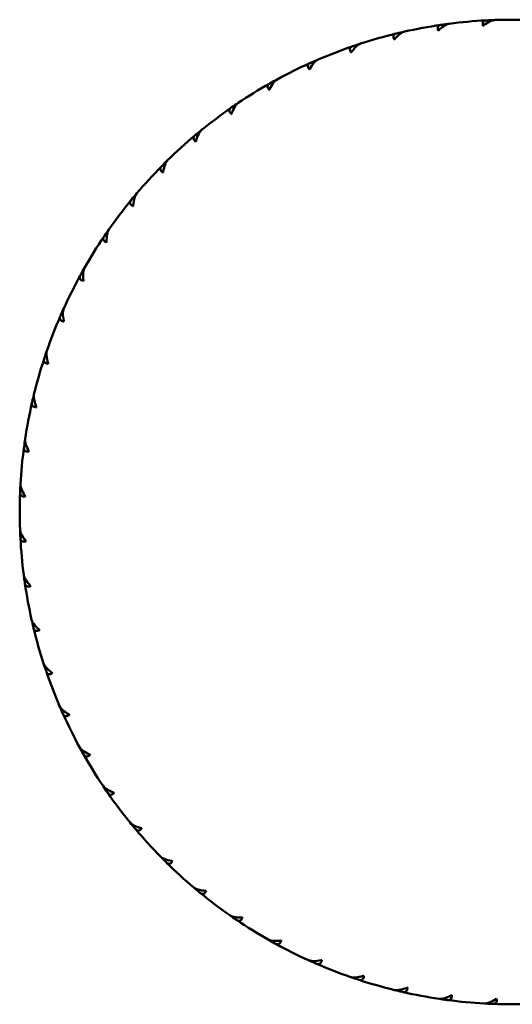
# Model space of a CAD drawing. Units: millimetres. Extents: x 54 to 580, y 41 to 381.
# Drawn here: x 256 to 283, y 326 to 380 of the extents above; entities that cross this region are included whole.
import ezdxf

# ---------------------------------------------------------------- set-up
doc = ezdxf.new("R2010")
doc.units = ezdxf.units.MM
doc.header["$LTSCALE"] = 2
doc.layers.add('Visible (ISO)', color=7, linetype='Continuous', lineweight=50)

msp = doc.modelspace()

# ---------------------------------------------------------------- linework, layer by layer
at = {"layer": 'Visible (ISO)'}
for start, end in [(93.0757, 97.3437), (92.9478, 93.0757), (87.7816, 92.0496), (103.6639, 107.9319), (103.5361, 103.6639), (98.3698, 102.6378), (98.242, 98.3698), (108.958, 113.226), (108.8302, 108.958), (114.2522, 118.5202), (114.1243, 114.2522), (119.5463, 123.8143), (119.4184, 119.5463), (124.8404, 129.1084), (124.7125, 124.8404), (130.1345, 134.4025), (130.0067, 130.1345), (135.4286, 139.6966), (135.3008, 135.4286), (140.7227, 144.9907), (140.5949, 140.7227), (146.0169, 150.2849), (145.889, 146.0169), (151.311, 155.579), (151.1831, 151.311), (156.6051, 160.8731), (156.4773, 156.6051), (161.7714, 161.8992), (161.8992, 166.1672), (167.1933, 171.4613), (167.0655, 167.1933), (172.3596, 172.4874), (172.4874, 176.7554), (177.7816, 182.0496), (177.6537, 177.7816), (182.9478, 183.0757), (183.0757, 187.3437), (188.242, 188.3698), (188.3698, 192.6378), (193.5361, 193.6639), (193.6639, 197.9319), (198.8302, 198.958), (198.958, 203.226), (204.1243, 204.2522), (204.2522, 208.5202), (209.4184, 209.5463), (209.5463, 213.8143), (214.7125, 214.8404), (214.8404, 219.1084), (220.0067, 220.1345), (220.1345, 224.4025), (225.3008, 225.4286), (225.4286, 229.6966), (230.5949, 230.7227), (230.7227, 234.9907), (235.889, 236.0169), (236.0169, 240.2849), (241.1831, 241.311), (241.311, 245.579), (246.4773, 246.6051), (246.6051, 250.8731), (251.7714, 251.8992), (251.8992, 256.1672), (257.0655, 257.1933), (257.1933, 261.4613), (262.3596, 262.4874), (262.4874, 266.7554), (267.6537, 267.7816), (267.7816, 272.0496)]:
    msp.add_arc((282.977, 353.397), 27, start, end, dxfattribs=at)
for points, knots in [([(279.464, 380.162), (279.407, 380.145), (279.341, 380.113), (279.181, 380.017), (279.055, 379.917), (278.94, 379.808), (278.93, 379.799), (278.92, 379.79)], [0.01163591, 0.01163591, 0.01163591, 0.01163591, 0.04168743, 0.04168743, 0.09254286, 0.09254286, 0.09711961, 0.09711961, 0.09711961, 0.09711961]), ([(279.526, 380.175), (279.515, 380.174), (279.505, 380.172), (279.484, 380.167), (279.474, 380.165), (279.464, 380.162)], [0.00030441, 0.00030441, 0.00030441, 0.00030441, 0.00670566, 0.00670566, 0.01242299, 0.01242299, 0.01242299, 0.01242299]), ([(281.373, 380.051), (281.371, 380.058), (281.369, 380.064), (281.348, 380.149), (281.35, 380.226), (281.4, 380.324), (281.461, 380.354), (281.528, 380.358)], [-0.07826389, -0.07826389, -0.07826389, -0.07826389, -0.07568597, -0.07568597, -0.04041182, -0.04041182, 0, 0, 0, 0]), ([(281.948, 380.372), (281.89, 380.36), (281.822, 380.335), (281.653, 380.254), (281.519, 380.166), (281.394, 380.068), (281.383, 380.06), (281.373, 380.051)], [0.01163591, 0.01163591, 0.01163591, 0.01163591, 0.04168743, 0.04168743, 0.09254286, 0.09254286, 0.09711961, 0.09711961, 0.09711961, 0.09711961]), ([(282.011, 380.379), (282.001, 380.379), (281.99, 380.378), (281.969, 380.375), (281.959, 380.374), (281.948, 380.372)], [0.00030441, 0.00030441, 0.00030441, 0.00030441, 0.00670566, 0.00670566, 0.01242299, 0.01242299, 0.01242299, 0.01242299]), ([(276.502, 379.303), (276.499, 379.308), (276.497, 379.314), (276.46, 379.394), (276.448, 379.471), (276.479, 379.576), (276.534, 379.617), (276.599, 379.632)], [-0.07826389, -0.07826389, -0.07826389, -0.07826389, -0.07568597, -0.07568597, -0.04041182, -0.04041182, 0, 0, 0, 0]), ([(277.009, 379.723), (276.954, 379.701), (276.891, 379.664), (276.741, 379.553), (276.625, 379.442), (276.52, 379.323), (276.511, 379.313), (276.502, 379.303)], [0.01163591, 0.01163591, 0.01163591, 0.01163591, 0.04168743, 0.04168743, 0.09254286, 0.09254286, 0.09711961, 0.09711961, 0.09711961, 0.09711961]), ([(277.07, 379.742), (277.059, 379.74), (277.049, 379.737), (277.029, 379.731), (277.019, 379.727), (277.009, 379.723)], [0.00030441, 0.00030441, 0.00030441, 0.00030441, 0.00670566, 0.00670566, 0.01242299, 0.01242299, 0.01242299, 0.01242299]), ([(278.92, 379.79), (278.918, 379.796), (278.916, 379.801), (278.886, 379.885), (278.882, 379.962), (278.922, 380.064), (278.981, 380.099), (279.047, 380.109)], [-0.07826389, -0.07826389, -0.07826389, -0.07826389, -0.07568597, -0.07568597, -0.04041182, -0.04041182, 0, 0, 0, 0]), ([(274.664, 379.085), (274.654, 379.082), (274.644, 379.078), (274.624, 379.069), (274.615, 379.065), (274.605, 379.06)], [0.00030441, 0.00030441, 0.00030441, 0.00030441, 0.00670566, 0.00670566, 0.01242299, 0.01242299, 0.01242299, 0.01242299]), ([(274.14, 378.595), (274.136, 378.6), (274.133, 378.606), (274.089, 378.682), (274.07, 378.757), (274.091, 378.865), (274.142, 378.91), (274.205, 378.932)], [-0.07826389, -0.07826389, -0.07826389, -0.07826389, -0.07568597, -0.07568597, -0.04041182, -0.04041182, 0, 0, 0, 0]), ([(274.605, 379.06), (274.552, 379.033), (274.494, 378.99), (274.354, 378.866), (274.249, 378.745), (274.155, 378.617), (274.147, 378.606), (274.14, 378.595)], [0.01163591, 0.01163591, 0.01163591, 0.01163591, 0.04168743, 0.04168743, 0.09254286, 0.09254286, 0.09711961, 0.09711961, 0.09711961, 0.09711961]), ([(271.852, 377.672), (271.848, 377.677), (271.845, 377.682), (271.794, 377.754), (271.768, 377.827), (271.779, 377.936), (271.826, 377.986), (271.887, 378.014)], [-0.07826389, -0.07826389, -0.07826389, -0.07826389, -0.07568597, -0.07568597, -0.04041182, -0.04041182, 0, 0, 0, 0]), ([(272.273, 378.178), (272.223, 378.147), (272.168, 378.098), (272.041, 377.962), (271.947, 377.831), (271.866, 377.695), (271.859, 377.684), (271.852, 377.672)], [0.01163591, 0.01163591, 0.01163591, 0.01163591, 0.04168743, 0.04168743, 0.09254286, 0.09254286, 0.09711961, 0.09711961, 0.09711961, 0.09711961]), ([(272.329, 378.208), (272.32, 378.204), (272.31, 378.199), (272.291, 378.189), (272.282, 378.184), (272.273, 378.178)], [0.00030441, 0.00030441, 0.00030441, 0.00030441, 0.00670566, 0.00670566, 0.01242299, 0.01242299, 0.01242299, 0.01242299]), ([(270.032, 377.085), (269.985, 377.049), (269.935, 376.996), (269.821, 376.848), (269.74, 376.709), (269.671, 376.566), (269.666, 376.554), (269.66, 376.542)], [0.01163591, 0.01163591, 0.01163591, 0.01163591, 0.04168743, 0.04168743, 0.09254286, 0.09254286, 0.09711961, 0.09711961, 0.09711961, 0.09711961]), ([(270.085, 377.12), (270.076, 377.115), (270.067, 377.109), (270.049, 377.098), (270.041, 377.091), (270.032, 377.085)], [0.00030441, 0.00030441, 0.00030441, 0.00030441, 0.00670566, 0.00670566, 0.01242299, 0.01242299, 0.01242299, 0.01242299]), ([(269.66, 376.542), (269.656, 376.547), (269.652, 376.551), (269.594, 376.618), (269.562, 376.688), (269.563, 376.798), (269.604, 376.852), (269.663, 376.885)], [-0.07826389, -0.07826389, -0.07826389, -0.07826389, -0.07568597, -0.07568597, -0.04041182, -0.04041182, 0, 0, 0, 0]), ([(267.581, 375.214), (267.576, 375.219), (267.572, 375.223), (267.509, 375.284), (267.47, 375.351), (267.461, 375.461), (267.497, 375.518), (267.552, 375.557)], [-0.07826389, -0.07826389, -0.07826389, -0.07826389, -0.07568597, -0.07568597, -0.04041182, -0.04041182, 0, 0, 0, 0]), ([(267.902, 375.79), (267.858, 375.749), (267.814, 375.692), (267.713, 375.534), (267.645, 375.389), (267.59, 375.24), (267.586, 375.227), (267.581, 375.214)], [0.01163591, 0.01163591, 0.01163591, 0.01163591, 0.04168743, 0.04168743, 0.09254286, 0.09254286, 0.09711961, 0.09711961, 0.09711961, 0.09711961]), ([(267.952, 375.829), (267.943, 375.823), (267.934, 375.817), (267.917, 375.804), (267.91, 375.797), (267.902, 375.79)], [0.00030441, 0.00030441, 0.00030441, 0.00030441, 0.00670566, 0.00670566, 0.01242299, 0.01242299, 0.01242299, 0.01242299]), ([(265.9, 374.303), (265.86, 374.259), (265.821, 374.197), (265.736, 374.031), (265.681, 373.88), (265.64, 373.727), (265.637, 373.714), (265.634, 373.701)], [0.01163591, 0.01163591, 0.01163591, 0.01163591, 0.04168743, 0.04168743, 0.09254286, 0.09254286, 0.09711961, 0.09711961, 0.09711961, 0.09711961]), ([(265.946, 374.347), (265.938, 374.341), (265.929, 374.333), (265.914, 374.318), (265.907, 374.311), (265.9, 374.303)], [0.00030441, 0.00030441, 0.00030441, 0.00030441, 0.00670566, 0.00670566, 0.01242299, 0.01242299, 0.01242299, 0.01242299]), ([(265.634, 373.701), (265.629, 373.705), (265.624, 373.708), (265.555, 373.764), (265.51, 373.827), (265.491, 373.935), (265.522, 373.996), (265.573, 374.039)], [-0.07826389, -0.07826389, -0.07826389, -0.07826389, -0.07568597, -0.07568597, -0.04041182, -0.04041182, 0, 0, 0, 0]), ([(264.044, 372.638), (264.008, 372.59), (263.975, 372.526), (263.905, 372.352), (263.865, 372.197), (263.838, 372.041), (263.836, 372.027), (263.834, 372.014)], [0.01163591, 0.01163591, 0.01163591, 0.01163591, 0.04168743, 0.04168743, 0.09254286, 0.09254286, 0.09711961, 0.09711961, 0.09711961, 0.09711961]), ([(264.085, 372.687), (264.078, 372.679), (264.07, 372.671), (264.056, 372.655), (264.05, 372.647), (264.044, 372.638)], [0.00030441, 0.00030441, 0.00030441, 0.00030441, 0.00670566, 0.00670566, 0.01242299, 0.01242299, 0.01242299, 0.01242299]), ([(263.834, 372.014), (263.829, 372.017), (263.824, 372.021), (263.75, 372.069), (263.7, 372.128), (263.671, 372.234), (263.696, 372.297), (263.743, 372.345)], [-0.07826389, -0.07826389, -0.07826389, -0.07826389, -0.07568597, -0.07568597, -0.04041182, -0.04041182, 0, 0, 0, 0]), ([(262.198, 370.168), (262.192, 370.171), (262.187, 370.174), (262.109, 370.216), (262.054, 370.269), (262.015, 370.372), (262.034, 370.438), (262.077, 370.49)], [-0.07826389, -0.07826389, -0.07826389, -0.07826389, -0.07568597, -0.07568597, -0.04041182, -0.04041182, 0, 0, 0, 0]), ([(262.349, 370.809), (262.318, 370.758), (262.291, 370.691), (262.238, 370.512), (262.212, 370.353), (262.2, 370.195), (262.199, 370.182), (262.198, 370.168)], [0.01163591, 0.01163591, 0.01163591, 0.01163591, 0.04168743, 0.04168743, 0.09254286, 0.09254286, 0.09711961, 0.09711961, 0.09711961, 0.09711961]), ([(262.386, 370.861), (262.379, 370.853), (262.373, 370.844), (262.36, 370.827), (262.355, 370.818), (262.349, 370.809)], [0.00030441, 0.00030441, 0.00030441, 0.00030441, 0.00670566, 0.00670566, 0.01242299, 0.01242299, 0.01242299, 0.01242299]), ([(260.83, 368.832), (260.804, 368.778), (260.784, 368.708), (260.747, 368.525), (260.736, 368.365), (260.738, 368.206), (260.739, 368.193), (260.739, 368.179)], [0.01163591, 0.01163591, 0.01163591, 0.01163591, 0.04168743, 0.04168743, 0.09254286, 0.09254286, 0.09711961, 0.09711961, 0.09711961, 0.09711961]), ([(260.862, 368.887), (260.856, 368.878), (260.851, 368.869), (260.84, 368.85), (260.835, 368.841), (260.83, 368.832)], [0.00030441, 0.00030441, 0.00030441, 0.00030441, 0.00670566, 0.00670566, 0.01242299, 0.01242299, 0.01242299, 0.01242299]), ([(260.739, 368.179), (260.733, 368.182), (260.728, 368.184), (260.646, 368.218), (260.586, 368.267), (260.538, 368.366), (260.551, 368.433), (260.589, 368.488)], [-0.07826389, -0.07826389, -0.07826389, -0.07826389, -0.07568597, -0.07568597, -0.04041182, -0.04041182, 0, 0, 0, 0]), ([(259.501, 366.722), (259.48, 366.667), (259.466, 366.595), (259.446, 366.409), (259.45, 366.249), (259.467, 366.091), (259.468, 366.078), (259.47, 366.065)], [0.01163591, 0.01163591, 0.01163591, 0.01163591, 0.04168743, 0.04168743, 0.09254286, 0.09254286, 0.09711961, 0.09711961, 0.09711961, 0.09711961]), ([(259.528, 366.78), (259.522, 366.771), (259.517, 366.761), (259.508, 366.742), (259.505, 366.732), (259.501, 366.722)], [0.00030441, 0.00030441, 0.00030441, 0.00030441, 0.00670566, 0.00670566, 0.01242299, 0.01242299, 0.01242299, 0.01242299]), ([(259.47, 366.065), (259.464, 366.066), (259.458, 366.068), (259.374, 366.095), (259.31, 366.137), (259.253, 366.231), (259.259, 366.299), (259.292, 366.358)], [-0.07826389, -0.07826389, -0.07826389, -0.07826389, -0.07568597, -0.07568597, -0.04041182, -0.04041182, 0, 0, 0, 0]), ([(258.393, 364.559), (258.388, 364.55), (258.384, 364.54), (258.377, 364.519), (258.374, 364.51), (258.371, 364.499)], [0.00030441, 0.00030441, 0.00030441, 0.00030441, 0.00670566, 0.00670566, 0.01242299, 0.01242299, 0.01242299, 0.01242299]), ([(258.401, 363.842), (258.395, 363.843), (258.389, 363.844), (258.303, 363.863), (258.235, 363.899), (258.17, 363.988), (258.17, 364.056), (258.197, 364.117)], [-0.07826389, -0.07826389, -0.07826389, -0.07826389, -0.07568597, -0.07568597, -0.04041182, -0.04041182, 0, 0, 0, 0]), ([(258.371, 364.499), (258.356, 364.442), (258.348, 364.37), (258.346, 364.183), (258.364, 364.023), (258.396, 363.868), (258.399, 363.855), (258.401, 363.842)], [0.01163591, 0.01163591, 0.01163591, 0.01163591, 0.04168743, 0.04168743, 0.09254286, 0.09254286, 0.09711961, 0.09711961, 0.09711961, 0.09711961]), ([(257.452, 362.182), (257.442, 362.123), (257.441, 362.05), (257.455, 361.864), (257.489, 361.707), (257.535, 361.555), (257.538, 361.542), (257.543, 361.529)], [0.01163591, 0.01163591, 0.01163591, 0.01163591, 0.04168743, 0.04168743, 0.09254286, 0.09254286, 0.09711961, 0.09711961, 0.09711961, 0.09711961]), ([(257.468, 362.243), (257.464, 362.233), (257.461, 362.223), (257.456, 362.202), (257.454, 362.192), (257.452, 362.182)], [0.00030441, 0.00030441, 0.00030441, 0.00030441, 0.00670566, 0.00670566, 0.01242299, 0.01242299, 0.01242299, 0.01242299]), ([(257.543, 361.529), (257.536, 361.53), (257.53, 361.531), (257.443, 361.541), (257.372, 361.572), (257.298, 361.653), (257.292, 361.721), (257.313, 361.785)], [-0.07826389, -0.07826389, -0.07826389, -0.07826389, -0.07568597, -0.07568597, -0.04041182, -0.04041182, 0, 0, 0, 0]), ([(256.75, 359.789), (256.745, 359.73), (256.751, 359.657), (256.783, 359.473), (256.831, 359.32), (256.89, 359.173), (256.895, 359.16), (256.901, 359.148)], [0.01163591, 0.01163591, 0.01163591, 0.01163591, 0.04168743, 0.04168743, 0.09254286, 0.09254286, 0.09711961, 0.09711961, 0.09711961, 0.09711961]), ([(256.76, 359.852), (256.758, 359.842), (256.755, 359.831), (256.752, 359.81), (256.751, 359.8), (256.75, 359.789)], [0.00030441, 0.00030441, 0.00030441, 0.00030441, 0.00670566, 0.00670566, 0.01242299, 0.01242299, 0.01242299, 0.01242299]), ([(256.901, 359.148), (256.894, 359.148), (256.888, 359.148), (256.8, 359.151), (256.726, 359.174), (256.646, 359.249), (256.634, 359.316), (256.649, 359.381)], [-0.07826389, -0.07826389, -0.07826389, -0.07826389, -0.07568597, -0.07568597, -0.04041182, -0.04041182, 0, 0, 0, 0]), ([(256.276, 357.405), (256.275, 357.395), (256.274, 357.384), (256.272, 357.363), (256.272, 357.352), (256.272, 357.342)], [0.00030441, 0.00030441, 0.00030441, 0.00030441, 0.00670566, 0.00670566, 0.01242299, 0.01242299, 0.01242299, 0.01242299]), ([(256.272, 357.342), (256.273, 357.282), (256.285, 357.211), (256.334, 357.03), (256.396, 356.882), (256.469, 356.741), (256.475, 356.729), (256.481, 356.717)], [0.01163591, 0.01163591, 0.01163591, 0.01163591, 0.04168743, 0.04168743, 0.09254286, 0.09254286, 0.09711961, 0.09711961, 0.09711961, 0.09711961]), ([(256.481, 356.717), (256.475, 356.717), (256.469, 356.716), (256.381, 356.711), (256.305, 356.727), (256.218, 356.794), (256.2, 356.86), (256.209, 356.927)], [-0.07826389, -0.07826389, -0.07826389, -0.07826389, -0.07568597, -0.07568597, -0.04041182, -0.04041182, 0, 0, 0, 0]), ([(256.02, 354.925), (256.02, 354.914), (256.02, 354.903), (256.02, 354.882), (256.021, 354.872), (256.022, 354.861)], [0.00030441, 0.00030441, 0.00030441, 0.00030441, 0.00670566, 0.00670566, 0.01242299, 0.01242299, 0.01242299, 0.01242299]), ([(256.022, 354.861), (256.028, 354.802), (256.047, 354.732), (256.113, 354.556), (256.187, 354.414), (256.273, 354.281), (256.28, 354.27), (256.288, 354.258)], [0.01163591, 0.01163591, 0.01163591, 0.01163591, 0.04168743, 0.04168743, 0.09254286, 0.09254286, 0.09711961, 0.09711961, 0.09711961, 0.09711961]), ([(256.288, 354.258), (256.282, 354.257), (256.276, 354.256), (256.188, 354.243), (256.112, 354.252), (256.019, 354.311), (255.995, 354.375), (255.997, 354.442)], [-0.07826389, -0.07826389, -0.07826389, -0.07826389, -0.07568597, -0.07568597, -0.04041182, -0.04041182, 0, 0, 0, 0]), ([(255.994, 352.431), (255.995, 352.42), (255.996, 352.408), (255.999, 352.387), (256, 352.377), (256.002, 352.368)], [0, 0, 0, 0, 0.00676826, 0.00676826, 0.0121186, 0.0121186, 0.0121186, 0.0121186]), ([(256.002, 352.368), (256.014, 352.309), (256.039, 352.241), (256.12, 352.073), (256.208, 351.938), (256.305, 351.813), (256.314, 351.803), (256.322, 351.792)], [0.01163591, 0.01163591, 0.01163591, 0.01163591, 0.04168743, 0.04168743, 0.09254286, 0.09254286, 0.09711961, 0.09711961, 0.09711961, 0.09711961]), ([(256.322, 351.792), (256.316, 351.791), (256.31, 351.789), (256.225, 351.767), (256.147, 351.77), (256.05, 351.82), (256.02, 351.881), (256.016, 351.948)], [-0.07826389, -0.07826389, -0.07826389, -0.07826389, -0.07568597, -0.07568597, -0.04041182, -0.04041182, 0, 0, 0, 0]), ([(256.199, 349.945), (256.2, 349.935), (256.202, 349.924), (256.206, 349.903), (256.209, 349.893), (256.212, 349.883)], [0.00030441, 0.00030441, 0.00030441, 0.00030441, 0.00670566, 0.00670566, 0.01242299, 0.01242299, 0.01242299, 0.01242299]), ([(256.212, 349.883), (256.229, 349.826), (256.261, 349.76), (256.357, 349.6), (256.457, 349.475), (256.565, 349.359), (256.574, 349.349), (256.584, 349.34)], [0.01163591, 0.01163591, 0.01163591, 0.01163591, 0.04168743, 0.04168743, 0.09254286, 0.09254286, 0.09711961, 0.09711961, 0.09711961, 0.09711961]), ([(256.584, 349.34), (256.578, 349.337), (256.572, 349.335), (256.489, 349.306), (256.412, 349.301), (256.31, 349.342), (256.274, 349.4), (256.265, 349.466)], [-0.07826389, -0.07826389, -0.07826389, -0.07826389, -0.07568597, -0.07568597, -0.04041182, -0.04041182, 0, 0, 0, 0]), ([(256.631, 347.489), (256.634, 347.479), (256.636, 347.468), (256.643, 347.448), (256.646, 347.438), (256.65, 347.429)], [0.00030441, 0.00030441, 0.00030441, 0.00030441, 0.00670566, 0.00670566, 0.01242299, 0.01242299, 0.01242299, 0.01242299]), ([(256.65, 347.429), (256.672, 347.373), (256.71, 347.311), (256.821, 347.16), (256.932, 347.044), (257.05, 346.939), (257.06, 346.931), (257.071, 346.922)], [0.01163591, 0.01163591, 0.01163591, 0.01163591, 0.04168743, 0.04168743, 0.09254286, 0.09254286, 0.09711961, 0.09711961, 0.09711961, 0.09711961]), ([(257.071, 346.922), (257.065, 346.919), (257.06, 346.916), (256.98, 346.879), (256.903, 346.868), (256.798, 346.899), (256.757, 346.953), (256.741, 347.018)], [-0.07826389, -0.07826389, -0.07826389, -0.07826389, -0.07568597, -0.07568597, -0.04041182, -0.04041182, 0, 0, 0, 0]), ([(257.289, 345.084), (257.292, 345.074), (257.296, 345.063), (257.304, 345.044), (257.309, 345.034), (257.313, 345.025)], [0.00030441, 0.00030441, 0.00030441, 0.00030441, 0.00670566, 0.00670566, 0.01242299, 0.01242299, 0.01242299, 0.01242299]), ([(257.313, 345.025), (257.34, 344.972), (257.384, 344.913), (257.508, 344.773), (257.629, 344.668), (257.757, 344.575), (257.768, 344.567), (257.779, 344.559)], [0.01163591, 0.01163591, 0.01163591, 0.01163591, 0.04168743, 0.04168743, 0.09254286, 0.09254286, 0.09711961, 0.09711961, 0.09711961, 0.09711961]), ([(257.779, 344.559), (257.773, 344.556), (257.768, 344.553), (257.692, 344.508), (257.617, 344.49), (257.509, 344.511), (257.463, 344.562), (257.442, 344.625)], [-0.07826389, -0.07826389, -0.07826389, -0.07826389, -0.07568597, -0.07568597, -0.04041182, -0.04041182, 0, 0, 0, 0]), ([(258.165, 342.749), (258.169, 342.739), (258.174, 342.729), (258.184, 342.71), (258.19, 342.702), (258.195, 342.693)], [0.00030441, 0.00030441, 0.00030441, 0.00030441, 0.00670566, 0.00670566, 0.01242299, 0.01242299, 0.01242299, 0.01242299]), ([(258.195, 342.693), (258.227, 342.642), (258.275, 342.588), (258.412, 342.46), (258.542, 342.367), (258.678, 342.285), (258.69, 342.279), (258.702, 342.272)], [0.01163591, 0.01163591, 0.01163591, 0.01163591, 0.04168743, 0.04168743, 0.09254286, 0.09254286, 0.09711961, 0.09711961, 0.09711961, 0.09711961]), ([(258.702, 342.272), (258.697, 342.268), (258.692, 342.264), (258.62, 342.213), (258.547, 342.188), (258.438, 342.199), (258.387, 342.245), (258.36, 342.306)], [-0.07826389, -0.07826389, -0.07826389, -0.07826389, -0.07568597, -0.07568597, -0.04041182, -0.04041182, 0, 0, 0, 0]), ([(259.254, 340.505), (259.259, 340.496), (259.264, 340.486), (259.276, 340.468), (259.282, 340.46), (259.289, 340.452)], [0.00030441, 0.00030441, 0.00030441, 0.00030441, 0.00670566, 0.00670566, 0.01242299, 0.01242299, 0.01242299, 0.01242299]), ([(259.289, 340.452), (259.325, 340.405), (259.378, 340.355), (259.526, 340.24), (259.664, 340.159), (259.807, 340.091), (259.819, 340.085), (259.832, 340.079)], [0.01163591, 0.01163591, 0.01163591, 0.01163591, 0.04168743, 0.04168743, 0.09254286, 0.09254286, 0.09711961, 0.09711961, 0.09711961, 0.09711961]), ([(259.832, 340.079), (259.827, 340.075), (259.822, 340.071), (259.755, 340.014), (259.685, 339.981), (259.576, 339.982), (259.521, 340.024), (259.488, 340.082)], [-0.07826389, -0.07826389, -0.07826389, -0.07826389, -0.07568597, -0.07568597, -0.04041182, -0.04041182, 0, 0, 0, 0]), ([(260.544, 338.371), (260.55, 338.362), (260.557, 338.353), (260.57, 338.337), (260.577, 338.329), (260.584, 338.321)], [0.00030441, 0.00030441, 0.00030441, 0.00030441, 0.00670566, 0.00670566, 0.01242299, 0.01242299, 0.01242299, 0.01242299]), ([(260.584, 338.321), (260.625, 338.278), (260.682, 338.233), (260.84, 338.133), (260.985, 338.065), (261.134, 338.01), (261.146, 338.005), (261.159, 338.001)], [0.01163591, 0.01163591, 0.01163591, 0.01163591, 0.04168743, 0.04168743, 0.09254286, 0.09254286, 0.09711961, 0.09711961, 0.09711961, 0.09711961]), ([(261.159, 338.001), (261.155, 337.996), (261.151, 337.991), (261.089, 337.928), (261.022, 337.889), (260.913, 337.88), (260.855, 337.917), (260.817, 337.972)], [-0.07826389, -0.07826389, -0.07826389, -0.07826389, -0.07568597, -0.07568597, -0.04041182, -0.04041182, 0, 0, 0, 0]), ([(262.026, 336.365), (262.033, 336.357), (262.04, 336.349), (262.055, 336.334), (262.063, 336.326), (262.071, 336.319)], [0.00030441, 0.00030441, 0.00030441, 0.00030441, 0.00670566, 0.00670566, 0.01242299, 0.01242299, 0.01242299, 0.01242299]), ([(262.071, 336.319), (262.115, 336.28), (262.176, 336.241), (262.343, 336.155), (262.494, 336.101), (262.647, 336.06), (262.66, 336.056), (262.673, 336.053)], [0.01163591, 0.01163591, 0.01163591, 0.01163591, 0.04168743, 0.04168743, 0.09254286, 0.09254286, 0.09711961, 0.09711961, 0.09711961, 0.09711961]), ([(262.673, 336.053), (262.669, 336.048), (262.665, 336.043), (262.61, 335.974), (262.547, 335.93), (262.439, 335.911), (262.378, 335.942), (262.335, 335.993)], [-0.07826389, -0.07826389, -0.07826389, -0.07826389, -0.07568597, -0.07568597, -0.04041182, -0.04041182, 0, 0, 0, 0]), ([(263.687, 334.505), (263.695, 334.497), (263.703, 334.49), (263.719, 334.476), (263.727, 334.47), (263.735, 334.463)], [0.00030441, 0.00030441, 0.00030441, 0.00030441, 0.00670566, 0.00670566, 0.01242299, 0.01242299, 0.01242299, 0.01242299]), ([(263.735, 334.463), (263.783, 334.428), (263.848, 334.395), (264.021, 334.325), (264.177, 334.285), (264.333, 334.258), (264.346, 334.256), (264.36, 334.254)], [0.01163591, 0.01163591, 0.01163591, 0.01163591, 0.04168743, 0.04168743, 0.09254286, 0.09254286, 0.09711961, 0.09711961, 0.09711961, 0.09711961]), ([(264.36, 334.254), (264.356, 334.248), (264.353, 334.243), (264.304, 334.17), (264.246, 334.119), (264.14, 334.09), (264.076, 334.115), (264.029, 334.162)], [-0.07826389, -0.07826389, -0.07826389, -0.07826389, -0.07568597, -0.07568597, -0.04041182, -0.04041182, 0, 0, 0, 0]), ([(265.513, 332.806), (265.521, 332.799), (265.529, 332.792), (265.547, 332.78), (265.555, 332.774), (265.564, 332.769)], [0.00030441, 0.00030441, 0.00030441, 0.00030441, 0.00670566, 0.00670566, 0.01242299, 0.01242299, 0.01242299, 0.01242299]), ([(265.564, 332.769), (265.615, 332.738), (265.683, 332.711), (265.862, 332.657), (266.02, 332.631), (266.178, 332.619), (266.192, 332.618), (266.205, 332.618)], [0.01163591, 0.01163591, 0.01163591, 0.01163591, 0.04168743, 0.04168743, 0.09254286, 0.09254286, 0.09711961, 0.09711961, 0.09711961, 0.09711961]), ([(266.205, 332.618), (266.203, 332.612), (266.2, 332.606), (266.158, 332.529), (266.104, 332.473), (266.002, 332.435), (265.936, 332.454), (265.884, 332.496)], [-0.07826389, -0.07826389, -0.07826389, -0.07826389, -0.07568597, -0.07568597, -0.04041182, -0.04041182, 0, 0, 0, 0]), ([(267.487, 331.282), (267.496, 331.276), (267.505, 331.27), (267.523, 331.259), (267.533, 331.255), (267.542, 331.25)], [0.00030441, 0.00030441, 0.00030441, 0.00030441, 0.00670566, 0.00670566, 0.01242299, 0.01242299, 0.01242299, 0.01242299]), ([(267.542, 331.25), (267.596, 331.224), (267.665, 331.203), (267.849, 331.166), (268.009, 331.155), (268.167, 331.158), (268.181, 331.158), (268.194, 331.159)], [0.01163591, 0.01163591, 0.01163591, 0.01163591, 0.04168743, 0.04168743, 0.09254286, 0.09254286, 0.09711961, 0.09711961, 0.09711961, 0.09711961]), ([(268.194, 331.159), (268.192, 331.153), (268.19, 331.147), (268.155, 331.066), (268.107, 331.006), (268.008, 330.958), (267.941, 330.971), (267.885, 331.008)], [-0.07826389, -0.07826389, -0.07826389, -0.07826389, -0.07568597, -0.07568597, -0.04041182, -0.04041182, 0, 0, 0, 0]), ([(269.594, 329.947), (269.603, 329.942), (269.612, 329.937), (269.632, 329.928), (269.641, 329.924), (269.651, 329.92)], [0.00030441, 0.00030441, 0.00030441, 0.00030441, 0.00670566, 0.00670566, 0.01242299, 0.01242299, 0.01242299, 0.01242299]), ([(269.651, 329.92), (269.707, 329.899), (269.778, 329.885), (269.964, 329.865), (270.125, 329.869), (270.282, 329.886), (270.296, 329.888), (270.309, 329.89)], [0.01163591, 0.01163591, 0.01163591, 0.01163591, 0.04168743, 0.04168743, 0.09254286, 0.09254286, 0.09711961, 0.09711961, 0.09711961, 0.09711961]), ([(270.309, 329.89), (270.307, 329.883), (270.306, 329.878), (270.279, 329.794), (270.236, 329.729), (270.142, 329.672), (270.074, 329.679), (270.016, 329.711)], [-0.07826389, -0.07826389, -0.07826389, -0.07826389, -0.07568597, -0.07568597, -0.04041182, -0.04041182, 0, 0, 0, 0]), ([(271.814, 328.812), (271.824, 328.808), (271.834, 328.804), (271.854, 328.797), (271.864, 328.794), (271.874, 328.791)], [0.00030441, 0.00030441, 0.00030441, 0.00030441, 0.00670566, 0.00670566, 0.01242299, 0.01242299, 0.01242299, 0.01242299]), ([(271.874, 328.791), (271.932, 328.775), (272.004, 328.768), (272.191, 328.765), (272.35, 328.784), (272.506, 328.815), (272.519, 328.818), (272.532, 328.821)], [0.01163591, 0.01163591, 0.01163591, 0.01163591, 0.04168743, 0.04168743, 0.09254286, 0.09254286, 0.09711961, 0.09711961, 0.09711961, 0.09711961]), ([(272.532, 328.821), (272.531, 328.815), (272.53, 328.809), (272.511, 328.723), (272.474, 328.655), (272.386, 328.589), (272.318, 328.59), (272.256, 328.616)], [-0.07826389, -0.07826389, -0.07826389, -0.07826389, -0.07568597, -0.07568597, -0.04041182, -0.04041182, 0, 0, 0, 0]), ([(274.13, 327.887), (274.14, 327.884), (274.151, 327.881), (274.171, 327.875), (274.182, 327.873), (274.192, 327.871)], [0.00030441, 0.00030441, 0.00030441, 0.00030441, 0.00670566, 0.00670566, 0.01242299, 0.01242299, 0.01242299, 0.01242299]), ([(274.192, 327.871), (274.251, 327.861), (274.323, 327.86), (274.51, 327.875), (274.667, 327.908), (274.818, 327.954), (274.831, 327.958), (274.844, 327.962)], [0.01163591, 0.01163591, 0.01163591, 0.01163591, 0.04168743, 0.04168743, 0.09254286, 0.09254286, 0.09711961, 0.09711961, 0.09711961, 0.09711961]), ([(274.844, 327.962), (274.844, 327.956), (274.843, 327.95), (274.832, 327.862), (274.802, 327.791), (274.72, 327.718), (274.652, 327.712), (274.588, 327.733)], [-0.07826389, -0.07826389, -0.07826389, -0.07826389, -0.07568597, -0.07568597, -0.04041182, -0.04041182, 0, 0, 0, 0]), ([(276.585, 327.17), (276.644, 327.165), (276.716, 327.171), (276.901, 327.203), (277.054, 327.25), (277.201, 327.31), (277.213, 327.315), (277.226, 327.32)], [0.01163591, 0.01163591, 0.01163591, 0.01163591, 0.04168743, 0.04168743, 0.09254286, 0.09254286, 0.09711961, 0.09711961, 0.09711961, 0.09711961]), ([(277.226, 327.32), (277.226, 327.314), (277.226, 327.308), (277.223, 327.22), (277.199, 327.146), (277.125, 327.065), (277.058, 327.053), (276.992, 327.068)], [-0.07826389, -0.07826389, -0.07826389, -0.07826389, -0.07568597, -0.07568597, -0.04041182, -0.04041182, 0, 0, 0, 0]), ([(276.522, 327.18), (276.532, 327.177), (276.543, 327.175), (276.564, 327.172), (276.574, 327.171), (276.585, 327.17)], [0.00030441, 0.00030441, 0.00030441, 0.00030441, 0.00670566, 0.00670566, 0.01242299, 0.01242299, 0.01242299, 0.01242299]), ([(279.032, 326.692), (279.091, 326.692), (279.163, 326.705), (279.343, 326.754), (279.492, 326.815), (279.632, 326.888), (279.644, 326.894), (279.656, 326.901)], [0.01163591, 0.01163591, 0.01163591, 0.01163591, 0.04168743, 0.04168743, 0.09254286, 0.09254286, 0.09711961, 0.09711961, 0.09711961, 0.09711961]), ([(279.656, 326.901), (279.657, 326.894), (279.657, 326.888), (279.663, 326.8), (279.646, 326.725), (279.579, 326.638), (279.513, 326.62), (279.447, 326.628)], [-0.07826389, -0.07826389, -0.07826389, -0.07826389, -0.07568597, -0.07568597, -0.04041182, -0.04041182, 0, 0, 0, 0]), ([(281.513, 326.442), (281.572, 326.448), (281.642, 326.467), (281.817, 326.532), (281.959, 326.607), (282.093, 326.693), (282.104, 326.7), (282.115, 326.707)], [0.01163591, 0.01163591, 0.01163591, 0.01163591, 0.04168743, 0.04168743, 0.09254286, 0.09254286, 0.09711961, 0.09711961, 0.09711961, 0.09711961]), ([(282.115, 326.707), (282.116, 326.701), (282.117, 326.695), (282.131, 326.608), (282.121, 326.531), (282.063, 326.438), (281.999, 326.414), (281.932, 326.417)], [-0.07826389, -0.07826389, -0.07826389, -0.07826389, -0.07568597, -0.07568597, -0.04041182, -0.04041182, 0, 0, 0, 0]), ([(278.968, 326.696), (278.979, 326.694), (278.99, 326.693), (279.011, 326.692), (279.021, 326.692), (279.032, 326.692)], [0.00030441, 0.00030441, 0.00030441, 0.00030441, 0.00670566, 0.00670566, 0.01242299, 0.01242299, 0.01242299, 0.01242299]), ([(281.449, 326.44), (281.46, 326.439), (281.471, 326.439), (281.492, 326.44), (281.502, 326.441), (281.513, 326.442)], [0.00030441, 0.00030441, 0.00030441, 0.00030441, 0.00670566, 0.00670566, 0.01242299, 0.01242299, 0.01242299, 0.01242299])]:
    msp.add_open_spline(points, degree=3, knots=knots, dxfattribs=at)
for points in [[(279.107, 380.118), (279.246, 380.138), (279.386, 380.157), (279.526, 380.175)], [(281.589, 380.361), (281.73, 380.368), (281.87, 380.374), (282.011, 380.379)], [(276.658, 379.647), (276.795, 379.68), (276.932, 379.712), (277.07, 379.742)], [(274.262, 378.952), (274.396, 378.997), (274.53, 379.042), (274.664, 379.085)], [(271.942, 378.038), (272.071, 378.096), (272.2, 378.153), (272.329, 378.208)], [(269.715, 376.915), (269.838, 376.984), (269.962, 377.053), (270.085, 377.12)], [(267.602, 375.591), (267.718, 375.671), (267.834, 375.751), (267.952, 375.829)], [(265.619, 374.078), (265.728, 374.168), (265.836, 374.258), (265.946, 374.347)], [(263.785, 372.388), (263.885, 372.488), (263.985, 372.588), (264.085, 372.687)], [(262.115, 370.536), (262.204, 370.645), (262.295, 370.754), (262.386, 370.861)], [(260.622, 368.538), (260.702, 368.655), (260.782, 368.771), (260.862, 368.887)], [(259.321, 366.411), (259.389, 366.535), (259.458, 366.658), (259.528, 366.78)], [(258.221, 364.173), (258.277, 364.302), (258.334, 364.431), (258.393, 364.559)], [(257.332, 361.842), (257.376, 361.976), (257.421, 362.11), (257.468, 362.243)], [(256.662, 359.44), (256.694, 359.578), (256.726, 359.715), (256.76, 359.852)], [(256.217, 356.986), (256.236, 357.126), (256.255, 357.266), (256.276, 357.405)], [(256, 354.502), (256.005, 354.643), (256.012, 354.784), (256.02, 354.925)], [(256.013, 352.008), (256.006, 352.149), (255.999, 352.29), (255.994, 352.431)], [(256.256, 349.526), (256.236, 349.666), (256.217, 349.805), (256.199, 349.945)], [(256.727, 347.077), (256.694, 347.214), (256.662, 347.352), (256.631, 347.489)], [(257.422, 344.682), (257.377, 344.816), (257.332, 344.949), (257.289, 345.084)], [(258.335, 342.361), (258.278, 342.49), (258.221, 342.619), (258.165, 342.749)], [(259.459, 340.135), (259.389, 340.258), (259.321, 340.381), (259.254, 340.505)], [(260.783, 338.021), (260.702, 338.137), (260.623, 338.254), (260.544, 338.371)], [(262.296, 336.039), (262.205, 336.147), (262.115, 336.256), (262.026, 336.365)], [(263.986, 334.205), (263.885, 334.304), (263.786, 334.404), (263.687, 334.505)], [(265.838, 332.534), (265.728, 332.624), (265.62, 332.714), (265.513, 332.806)], [(267.836, 331.042), (267.719, 331.121), (267.602, 331.201), (267.487, 331.282)], [(269.963, 329.74), (269.839, 329.808), (269.716, 329.877), (269.594, 329.947)], [(272.201, 328.64), (272.072, 328.697), (271.943, 328.754), (271.814, 328.812)], [(274.531, 327.752), (274.397, 327.796), (274.264, 327.841), (274.13, 327.887)], [(276.933, 327.082), (276.796, 327.113), (276.659, 327.146), (276.522, 327.18)], [(279.387, 326.636), (279.247, 326.655), (279.108, 326.675), (278.968, 326.696)], [(281.872, 326.419), (281.731, 326.425), (281.59, 326.432), (281.449, 326.44)]]:
    msp.add_open_spline(points, degree=3, dxfattribs=at)

doc.saveas('drawing.dxf')
